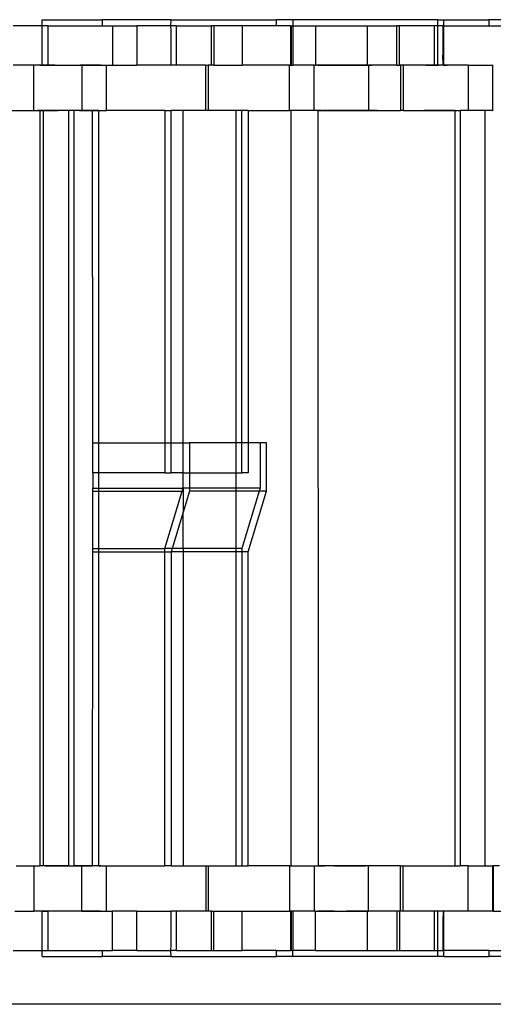
# Model space of a CAD drawing. Extents: x -127 to 111, y -46 to 49.
# Drawn here: x 73 to 74, y 25 to 27 of the extents above; entities that cross this region are included whole.
import ezdxf

# ---------------------------------------------------------------- set-up
doc = ezdxf.new("R2010")
doc.units = 0
doc.header["$MEASUREMENT"] = 0
doc.layers.get('0').update_dxf_attribs({"linetype": 'CONTINUOUS'})

msp = doc.modelspace()

# ---------------------------------------------------------------- linework, layer by layer
for p, q in [((73.3089, 27.4267), (73.2327, 27.4267)), ((73.3089, 27.4267), (73.3089, 27.4424)), ((73.3089, 27.4424), (73.4654, 27.4424)), ((73.3237, 27.4267), (73.3089, 27.4267)), ((73.3089, 27.3243), (73.3089, 27.4267)), ((73.3237, 27.4267), (73.3237, 27.3243)), ((73.3237, 27.4267), (73.4654, 27.4267)), ((73.4654, 27.4424), (73.4654, 27.4267)), ((73.6439, 27.4424), (73.4654, 27.4424)), ((73.4654, 27.4267), (73.492, 27.4267)), ((73.492, 27.4267), (73.5555, 27.4267)), ((73.492, 27.4267), (73.492, 27.3243)), ((73.5555, 27.4267), (73.5555, 27.3243)), ((73.6429, 27.4267), (73.5555, 27.4267)), ((73.6439, 27.4424), (73.6429, 27.4267)), ((73.6429, 27.4267), (73.6439, 27.4129)), ((73.6587, 27.4267), (73.6429, 27.4267)), ((73.6439, 27.4424), (73.919, 27.4424)), ((73.6587, 27.3243), (73.6587, 27.4267)), ((73.6587, 27.4267), (73.7497, 27.4267)), ((73.756, 27.4267), (73.7497, 27.4267)), ((73.7497, 27.3243), (73.7497, 27.4267)), ((73.756, 27.4267), (73.756, 27.3243)), ((73.83, 27.4267), (73.756, 27.4267)), ((73.83, 27.4267), (73.83, 27.3243)), ((73.919, 27.4267), (73.83, 27.4267)), ((73.919, 27.4267), (73.919, 27.4424)), ((73.9619, 27.4424), (73.919, 27.4424)), ((73.9568, 27.4267), (73.919, 27.4267)), ((73.9568, 27.3243), (73.9568, 27.4267)), ((73.9568, 27.4267), (73.9589, 27.4267)), ((73.9589, 27.4267), (73.9619, 27.4267)), ((73.9589, 27.3243), (73.9589, 27.4267)), ((73.9619, 27.4424), (73.9619, 27.4267)), ((74.3402, 27.4424), (73.9619, 27.4424)), ((73.9619, 27.4267), (74.0209, 27.4267)), ((73.9619, 27.4267), (73.9619, 27.3243)), ((74.0209, 27.4267), (74.0209, 27.3243)), ((74.0209, 27.4267), (74.1557, 27.4267)), ((74.1557, 27.4267), (74.1557, 27.3243)), ((74.1557, 27.4267), (74.2334, 27.4267)), ((74.2396, 27.4267), (74.2334, 27.4267)), ((74.2334, 27.3243), (74.2334, 27.4267)), ((74.2396, 27.3243), (74.2396, 27.4267)), ((74.3307, 27.4267), (74.2396, 27.4267)), ((74.3402, 27.4267), (74.3307, 27.4267)), ((74.3307, 27.4267), (74.3307, 27.3243)), ((74.3402, 27.4267), (74.3402, 27.4424)), ((74.3402, 27.4424), (74.3556, 27.4424)), ((74.3526, 27.4267), (74.3402, 27.4267)), ((74.3402, 27.3243), (74.3402, 27.4267)), ((74.3556, 27.4267), (74.3526, 27.4267)), ((74.3526, 27.4267), (74.3526, 27.3499)), ((74.3556, 27.4267), (74.3556, 27.4424)), ((74.3556, 27.4424), (74.4724, 27.4424)), ((74.3556, 27.4267), (74.4724, 27.4267)), ((74.3556, 27.3243), (74.3556, 27.4267)), ((74.4724, 27.4424), (74.4724, 27.4267)), ((74.6752, 27.4424), (74.4724, 27.4424)), ((74.4724, 27.4267), (74.5227, 27.4267)), ((73.6439, 27.4129), (73.6439, 27.3243)), ((74.3535, 27.3243), (74.3526, 27.3499)), ((73.2867, 27.3243), (73.2327, 27.3243)), ((73.2867, 27.2062), (73.2867, 27.3243)), ((73.3089, 27.3243), (73.2867, 27.3243)), ((73.2922, 27.3243), (73.2867, 27.3243)), ((73.2977, 27.3243), (73.2922, 27.3243)), ((73.3032, 27.3243), (73.2977, 27.3243)), ((73.3029, 27.3243), (73.3138, 27.3243)), ((73.3086, 27.3243), (73.3032, 27.3243)), ((73.3141, 27.3243), (73.3086, 27.3243)), ((73.3089, 27.3243), (73.3237, 27.3243)), ((73.3138, 27.3243), (73.3247, 27.3243)), ((73.3196, 27.3243), (73.3141, 27.3243)), ((73.3251, 27.3243), (73.3196, 27.3243)), ((73.3196, 27.3243), (73.3251, 27.3243)), ((73.3237, 27.3243), (73.4121, 27.3243)), ((73.3247, 27.3243), (73.3356, 27.3243)), ((73.3305, 27.3243), (73.3251, 27.3243)), ((73.3251, 27.3243), (73.3305, 27.3243)), ((73.336, 27.3243), (73.3305, 27.3243)), ((73.3305, 27.3243), (73.336, 27.3243)), ((73.3356, 27.3243), (73.3466, 27.3243)), ((73.3415, 27.3243), (73.336, 27.3243)), ((73.336, 27.3243), (73.3415, 27.3243)), ((73.3415, 27.3243), (73.347, 27.3243)), ((73.3466, 27.3243), (73.3575, 27.3243)), ((73.347, 27.3243), (73.3524, 27.3243)), ((73.3524, 27.3243), (73.3579, 27.3243)), ((73.3634, 27.3243), (73.3689, 27.3243)), ((73.3689, 27.3243), (73.3743, 27.3243)), ((73.3743, 27.3243), (73.3798, 27.3243)), ((73.3798, 27.3243), (73.3853, 27.3243)), ((73.3853, 27.3243), (73.3908, 27.3243)), ((73.3908, 27.3243), (73.3962, 27.3243)), ((73.3962, 27.3243), (73.4017, 27.3243)), ((73.4017, 27.3243), (73.4072, 27.3243)), ((73.4127, 27.3243), (73.4072, 27.3243)), ((73.4072, 27.3243), (73.4127, 27.3243)), ((73.4121, 27.3243), (73.4121, 27.2062)), ((73.4121, 27.3243), (73.4762, 27.3243)), ((73.4181, 27.3243), (73.4127, 27.3243)), ((73.4127, 27.3243), (73.4181, 27.3243)), ((73.4236, 27.3243), (73.4181, 27.3243)), ((73.4181, 27.3243), (73.4236, 27.3243)), ((73.4291, 27.3243), (73.4236, 27.3243)), ((73.4236, 27.3243), (73.4291, 27.3243)), ((73.4346, 27.3243), (73.4291, 27.3243)), ((73.4291, 27.3243), (73.4346, 27.3243)), ((73.44, 27.3243), (73.4346, 27.3243)), ((73.4346, 27.3243), (73.44, 27.3243)), ((73.44, 27.3243), (73.4455, 27.3243)), ((73.4455, 27.3243), (73.44, 27.3243)), ((73.451, 27.3243), (73.4455, 27.3243)), ((73.4455, 27.3243), (73.451, 27.3243)), ((73.451, 27.3243), (73.4565, 27.3243)), ((73.4565, 27.3243), (73.451, 27.3243)), ((73.4619, 27.3243), (73.4565, 27.3243)), ((73.4565, 27.3243), (73.4619, 27.3243)), ((73.4762, 27.2062), (73.4762, 27.3243)), ((73.4762, 27.3243), (73.492, 27.3243)), ((73.492, 27.3243), (73.5555, 27.3243)), ((73.6439, 27.3243), (73.5555, 27.3243)), ((73.6587, 27.3243), (73.6439, 27.3243)), ((73.735, 27.3243), (73.6587, 27.3243)), ((73.735, 27.2062), (73.735, 27.3243)), ((73.735, 27.3243), (73.7412, 27.3243)), ((73.7412, 27.3243), (73.7412, 27.2062)), ((73.7497, 27.3243), (73.7412, 27.3243)), ((73.756, 27.3243), (73.7497, 27.3243)), ((73.756, 27.3243), (73.83, 27.3243)), ((73.9537, 27.3243), (73.83, 27.3243)), ((73.9537, 27.2062), (73.9537, 27.3243)), ((73.9537, 27.3243), (73.9568, 27.3243)), ((73.9568, 27.3243), (73.9589, 27.3243)), ((73.9589, 27.3243), (73.9619, 27.3243)), ((74.0178, 27.3243), (73.9619, 27.3243)), ((74.0178, 27.2062), (74.0178, 27.3243)), ((74.0178, 27.3243), (74.0209, 27.3243)), ((74.1557, 27.3243), (74.0209, 27.3243)), ((74.0275, 27.3243), (74.0291, 27.3243)), ((74.0291, 27.3243), (74.0307, 27.3243)), ((74.0307, 27.3243), (74.0323, 27.3243)), ((74.0323, 27.3243), (74.0339, 27.3243)), ((74.0339, 27.3243), (74.0355, 27.3243)), ((74.0355, 27.3243), (74.0371, 27.3243)), ((74.0371, 27.3243), (74.0388, 27.3243)), ((74.0388, 27.3243), (74.0404, 27.3243)), ((74.0404, 27.3243), (74.042, 27.3243)), ((74.042, 27.3243), (74.0436, 27.3243)), ((74.0436, 27.3243), (74.0452, 27.3243)), ((74.0452, 27.3243), (74.0468, 27.3243)), ((74.0468, 27.3243), (74.0484, 27.3243)), ((74.0484, 27.3243), (74.05, 27.3243)), ((74.05, 27.3243), (74.0516, 27.3243)), ((74.0516, 27.3243), (74.0533, 27.3243)), ((74.0533, 27.3243), (74.0549, 27.3243)), ((74.0549, 27.3243), (74.0565, 27.3243)), ((74.0565, 27.3243), (74.0581, 27.3243)), ((74.0581, 27.3243), (74.0597, 27.3243)), ((74.0597, 27.3243), (74.0613, 27.3243)), ((74.0613, 27.3243), (74.0629, 27.3243)), ((74.0629, 27.3243), (74.0645, 27.3243)), ((74.0645, 27.3243), (74.0662, 27.3243)), ((74.0662, 27.3243), (74.0678, 27.3243)), ((74.0678, 27.3243), (74.0694, 27.3243)), ((74.0694, 27.3243), (74.0803, 27.3243)), ((74.0803, 27.3243), (74.0912, 27.3243)), ((74.0912, 27.3243), (74.1022, 27.3243)), ((74.1022, 27.3243), (74.1131, 27.3243)), ((74.1131, 27.3243), (74.124, 27.3243)), ((74.124, 27.3243), (74.135, 27.3243)), ((74.135, 27.3243), (74.1459, 27.3243)), ((74.1459, 27.3243), (74.1568, 27.3243)), ((74.1557, 27.3243), (74.1588, 27.3243)), ((74.1568, 27.3243), (74.1677, 27.3243)), ((74.1588, 27.3243), (74.1588, 27.2062)), ((74.2334, 27.3243), (74.1588, 27.3243)), ((74.2334, 27.3243), (74.2396, 27.3243)), ((74.243, 27.3243), (74.2396, 27.3243)), ((74.243, 27.3243), (74.2429, 27.2062)), ((74.2492, 27.3243), (74.243, 27.3243)), ((74.2492, 27.3243), (74.2492, 27.2062)), ((74.3307, 27.3243), (74.2492, 27.3243)), ((74.3098, 27.3243), (74.3207, 27.3243)), ((74.3207, 27.3243), (74.3317, 27.3243)), ((74.3402, 27.3243), (74.3307, 27.3243)), ((74.3317, 27.3243), (74.3426, 27.3243)), ((74.3535, 27.3243), (74.3402, 27.3243)), ((74.3556, 27.3243), (74.3535, 27.3243)), ((74.3535, 27.3243), (74.3645, 27.3243)), ((74.4191, 27.3243), (74.3556, 27.3243)), ((74.4191, 27.3243), (74.4191, 27.2062)), ((74.4191, 27.3243), (74.4832, 27.3243)), ((74.4832, 27.2062), (74.4832, 27.3243)), ((74.4832, 27.3243), (74.4845, 27.3243)), ((73.2179, 27.2062), (73.2867, 27.2062)), ((73.2867, 27.2062), (73.3025, 27.2062)), ((73.2947, 27.2062), (73.3025, 27.2062)), ((73.3069, 27.2062), (73.2968, 27.2062)), ((73.3025, 27.2062), (73.3025, 25.2377)), ((73.3025, 27.2062), (73.3124, 27.2062)), ((73.3171, 27.2062), (73.3069, 27.2062)), ((73.3124, 25.2377), (73.3124, 27.2062)), ((73.3779, 27.2062), (73.3124, 27.2062)), ((73.3124, 27.2062), (73.3171, 27.2062)), ((73.3272, 27.2062), (73.3171, 27.2062)), ((73.3171, 27.2062), (73.3217, 27.2062)), ((73.3217, 27.2062), (73.3264, 27.2062)), ((73.3264, 27.2062), (73.3311, 27.2062)), ((73.3373, 27.2062), (73.3272, 27.2062)), ((73.3311, 27.2062), (73.3357, 27.2062)), ((73.3357, 27.2062), (73.3404, 27.2062)), ((73.3475, 27.2062), (73.3373, 27.2062)), ((73.3404, 27.2062), (73.345, 27.2062)), ((73.345, 27.2062), (73.3497, 27.2062)), ((73.3523, 27.2062), (73.3469, 27.2062)), ((73.3576, 27.2062), (73.3475, 27.2062)), ((73.3578, 27.2062), (73.3523, 27.2062)), ((73.3677, 27.2062), (73.3576, 27.2062)), ((73.3633, 27.2062), (73.3578, 27.2062)), ((73.3687, 27.2062), (73.3633, 27.2062)), ((73.3779, 27.2062), (73.3677, 27.2062)), ((73.3779, 25.2377), (73.3779, 27.2062)), ((73.3913, 27.2062), (73.3779, 27.2062)), ((73.3913, 27.2062), (73.3913, 25.2377)), ((73.4121, 27.2062), (73.3913, 27.2062)), ((73.4017, 27.2062), (73.3913, 27.2062)), ((73.4057, 27.2062), (73.4103, 27.2062)), ((73.4103, 27.2062), (73.415, 27.2062)), ((73.4398, 27.2062), (73.4121, 27.2062)), ((73.415, 27.2062), (73.4197, 27.2062)), ((73.4197, 27.2062), (73.4243, 27.2062)), ((73.4243, 27.2062), (73.429, 27.2062)), ((73.429, 27.2062), (73.4337, 27.2062)), ((73.4337, 27.2062), (73.4383, 27.2062)), ((73.4383, 27.2062), (73.443, 27.2062)), ((73.4403, 26.34), (73.4398, 27.2062)), ((73.4566, 27.2062), (73.4398, 27.2062)), ((73.443, 27.2062), (73.4476, 27.2062)), ((73.4476, 27.2062), (73.4523, 27.2062)), ((73.4523, 27.2062), (73.457, 27.2062)), ((73.4566, 26.34), (73.4566, 27.2062)), ((73.4566, 27.2062), (73.4762, 27.2062)), ((73.457, 27.2062), (73.4616, 27.2062)), ((73.6283, 27.2062), (73.4762, 27.2062)), ((73.6283, 27.2062), (73.6448, 27.2062)), ((73.6283, 27.2062), (73.6283, 26.34)), ((73.6448, 26.34), (73.6448, 27.2062)), ((73.6765, 27.2062), (73.6448, 27.2062)), ((73.676, 26.34), (73.6765, 27.2062)), ((73.735, 27.2062), (73.6765, 27.2062)), ((73.7412, 27.2062), (73.735, 27.2062)), ((73.8143, 27.2062), (73.7412, 27.2062)), ((73.8293, 27.2062), (73.8143, 27.2062)), ((73.8143, 26.34), (73.8143, 27.2062)), ((73.8458, 27.2062), (73.8293, 27.2062)), ((73.8293, 26.34), (73.8293, 27.2062)), ((73.8458, 27.2062), (73.8458, 26.34)), ((73.8458, 27.2062), (73.9537, 27.2062)), ((73.9578, 27.2062), (73.9537, 27.2062)), ((73.9578, 25.2377), (73.9578, 27.2062)), ((74.0178, 27.2062), (73.9578, 27.2062)), ((74.0271, 27.2062), (74.0178, 27.2062)), ((74.0271, 27.2062), (74.0281, 25.2377)), ((74.0271, 27.2062), (74.1588, 27.2062)), ((74.0285, 27.2062), (74.0271, 27.2062)), ((74.0298, 27.2062), (74.0285, 27.2062)), ((74.0311, 27.2062), (74.0298, 27.2062)), ((74.0325, 27.2062), (74.0311, 27.2062)), ((74.0338, 27.2062), (74.0325, 27.2062)), ((74.0351, 27.2062), (74.0338, 27.2062)), ((74.0365, 27.2062), (74.0351, 27.2062)), ((74.0378, 27.2062), (74.0365, 27.2062)), ((74.0418, 27.2062), (74.0405, 27.2062)), ((74.0431, 27.2062), (74.0418, 27.2062)), ((74.0445, 27.2062), (74.0431, 27.2062)), ((74.0458, 27.2062), (74.0445, 27.2062)), ((74.0471, 27.2062), (74.0458, 27.2062)), ((74.0485, 27.2062), (74.0471, 27.2062)), ((74.0498, 27.2062), (74.0485, 27.2062)), ((74.0538, 27.2062), (74.0525, 27.2062)), ((74.0551, 27.2062), (74.0538, 27.2062)), ((74.0565, 27.2062), (74.0551, 27.2062)), ((74.0578, 27.2062), (74.0565, 27.2062)), ((74.0591, 27.2062), (74.0578, 27.2062)), ((74.0605, 27.2062), (74.0591, 27.2062)), ((74.0706, 27.2062), (74.0605, 27.2062)), ((74.0807, 27.2062), (74.0706, 27.2062)), ((74.0909, 27.2062), (74.0807, 27.2062)), ((74.101, 27.2062), (74.0909, 27.2062)), ((74.1111, 27.2062), (74.101, 27.2062)), ((74.1213, 27.2062), (74.1111, 27.2062)), ((74.1314, 27.2062), (74.1213, 27.2062)), ((74.1416, 27.2062), (74.1314, 27.2062)), ((74.1517, 27.2062), (74.1416, 27.2062)), ((74.1618, 27.2062), (74.1517, 27.2062)), ((74.1588, 27.2062), (74.2429, 27.2062)), ((74.172, 27.2062), (74.1618, 27.2062)), ((74.1821, 27.2062), (74.172, 27.2062)), ((74.2492, 27.2062), (74.2429, 27.2062)), ((74.2492, 27.2062), (74.3848, 27.2062)), ((74.3139, 27.2062), (74.3037, 27.2062)), ((74.324, 27.2062), (74.3139, 27.2062)), ((74.3342, 27.2062), (74.324, 27.2062)), ((74.3443, 27.2062), (74.3342, 27.2062)), ((74.3544, 27.2062), (74.3443, 27.2062)), ((74.3646, 27.2062), (74.3544, 27.2062)), ((74.3747, 27.2062), (74.3646, 27.2062)), ((74.3848, 27.2062), (74.3747, 27.2062)), ((74.3848, 25.2377), (74.3848, 27.2062)), ((74.3848, 27.2062), (74.3983, 27.2062)), ((74.3983, 27.2062), (74.3983, 25.2377)), ((74.4191, 27.2062), (74.3983, 27.2062)), ((74.4087, 27.2062), (74.3983, 27.2062)), ((74.4636, 27.2062), (74.4191, 27.2062)), ((74.4636, 25.2377), (74.4636, 27.2062)), ((74.4832, 27.2062), (74.4636, 27.2062)), ((74.4832, 27.2062), (74.4845, 27.2062)), ((73.4403, 26.2613), (73.4403, 26.34)), ((73.4403, 26.34), (73.4566, 26.34)), ((73.4566, 26.34), (73.6283, 26.34)), ((73.4566, 26.2613), (73.4566, 26.34)), ((73.6283, 26.34), (73.6283, 26.2613)), ((73.6283, 26.34), (73.6448, 26.34)), ((73.6448, 26.2613), (73.6448, 26.34)), ((73.6448, 26.34), (73.676, 26.34)), ((73.676, 26.34), (73.6926, 26.34)), ((73.6765, 26.2613), (73.676, 26.34)), ((73.6926, 26.34), (73.6926, 26.2613)), ((73.8143, 26.34), (73.6926, 26.34)), ((73.8293, 26.34), (73.8143, 26.34)), ((73.8143, 26.2613), (73.8143, 26.34)), ((73.8293, 26.2613), (73.8293, 26.34)), ((73.8458, 26.34), (73.8293, 26.34)), ((73.8458, 26.34), (73.8458, 26.2613)), ((73.877, 26.34), (73.8458, 26.34)), ((73.8936, 26.34), (73.877, 26.34)), ((73.877, 26.34), (73.877, 26.2219)), ((73.8936, 26.2135), (73.8936, 26.34)), ((73.4403, 26.2613), (73.4403, 26.2219)), ((73.4566, 26.2613), (73.4403, 26.2613)), ((73.6283, 26.2613), (73.4566, 26.2613)), ((73.4566, 26.2219), (73.4566, 26.2613)), ((73.6283, 26.2613), (73.6448, 26.2613)), ((73.6765, 26.2613), (73.6448, 26.2613)), ((73.676, 26.2219), (73.6765, 26.2613)), ((73.6765, 26.2613), (73.6926, 26.2613)), ((73.6926, 26.2613), (73.6926, 26.2219)), ((73.6926, 26.2613), (73.8143, 26.2613)), ((73.8143, 26.2613), (73.8293, 26.2613)), ((73.8143, 26.2219), (73.8143, 26.2613)), ((73.8458, 26.2613), (73.8293, 26.2613)), ((73.4403, 26.2135), (73.4403, 26.2219)), ((73.4403, 26.2219), (73.4566, 26.2219)), ((73.4566, 26.2219), (73.676, 26.2219)), ((73.4566, 26.2135), (73.4566, 26.2219)), ((73.6735, 26.2135), (73.676, 26.2219)), ((73.6926, 26.2219), (73.676, 26.2219)), ((73.676, 26.2219), (73.6765, 26.2135)), ((73.6926, 26.2219), (73.6926, 26.2135)), ((73.8143, 26.2219), (73.6926, 26.2219)), ((73.877, 26.2219), (73.8143, 26.2219)), ((73.8143, 26.2135), (73.8143, 26.2219)), ((73.877, 26.2219), (73.8745, 26.2135)), ((73.4403, 26.2135), (73.4566, 26.2135)), ((73.4403, 26.0645), (73.4403, 26.2135)), ((73.4566, 26.2135), (73.6735, 26.2135)), ((73.4566, 26.0645), (73.4566, 26.2135)), ((73.6283, 26.0645), (73.6735, 26.2135)), ((73.6735, 26.2135), (73.6765, 26.2135)), ((73.6926, 26.2135), (73.6762, 26.1596)), ((73.6765, 26.2135), (73.6762, 26.1596)), ((73.8143, 26.2135), (73.6926, 26.2135)), ((73.8745, 26.2135), (73.8143, 26.2135)), ((73.8143, 26.0645), (73.8143, 26.2135)), ((73.8745, 26.2135), (73.8293, 26.0645)), ((73.8458, 26.056), (73.8936, 26.2135)), ((73.8936, 26.2135), (73.8745, 26.2135)), ((73.6762, 26.1596), (73.6474, 26.0645)), ((73.6765, 26.0645), (73.6762, 26.1596)), ((73.4398, 25.2377), (73.4403, 26.056)), ((73.4403, 26.056), (73.4403, 26.0645)), ((73.4403, 26.0645), (73.4566, 26.0645)), ((73.4403, 26.056), (73.4566, 26.056)), ((73.4566, 26.056), (73.4566, 26.0645)), ((73.4566, 26.0645), (73.6283, 26.0645)), ((73.4566, 25.2377), (73.4566, 26.056)), ((73.4566, 26.056), (73.6283, 26.056)), ((73.6283, 26.056), (73.6283, 26.0645)), ((73.6474, 26.0645), (73.6283, 26.0645)), ((73.6283, 25.2377), (73.6283, 26.056)), ((73.6283, 26.056), (73.6448, 26.056)), ((73.6474, 26.0645), (73.6448, 26.056)), ((73.6448, 26.056), (73.6448, 25.2377)), ((73.6765, 26.056), (73.6448, 26.056)), ((73.6765, 26.0645), (73.6474, 26.0645)), ((73.6765, 26.0645), (73.6765, 26.056)), ((73.8143, 26.0645), (73.6765, 26.0645)), ((73.6765, 26.056), (73.6765, 25.2377)), ((73.8143, 26.056), (73.6765, 26.056)), ((73.8293, 26.0645), (73.8143, 26.0645)), ((73.8143, 26.056), (73.8143, 26.0645)), ((73.8143, 25.2377), (73.8143, 26.056)), ((73.8293, 26.056), (73.8143, 26.056)), ((73.8293, 26.0645), (73.8293, 26.056)), ((73.8293, 26.056), (73.8293, 25.2377)), ((73.8458, 26.056), (73.8293, 26.056)), ((73.8458, 25.2377), (73.8458, 26.056)), ((73.2413, 25.2377), (73.2867, 25.2377)), ((73.2867, 25.2377), (73.2867, 25.1196)), ((73.2867, 25.2377), (73.3025, 25.2377)), ((73.2947, 25.2377), (73.3025, 25.2377)), ((73.3124, 25.2377), (73.3025, 25.2377)), ((73.3779, 25.2377), (73.3124, 25.2377)), ((73.3171, 25.2377), (73.3272, 25.2377)), ((73.3217, 25.2377), (73.3171, 25.2377)), ((73.3195, 25.2377), (73.325, 25.2377)), ((73.3264, 25.2377), (73.3217, 25.2377)), ((73.3311, 25.2377), (73.3264, 25.2377)), ((73.3272, 25.2377), (73.3373, 25.2377)), ((73.3357, 25.2377), (73.3311, 25.2377)), ((73.3404, 25.2377), (73.3357, 25.2377)), ((73.3359, 25.2377), (73.3414, 25.2377)), ((73.345, 25.2377), (73.3404, 25.2377)), ((73.3414, 25.2377), (73.3469, 25.2377)), ((73.3497, 25.2377), (73.345, 25.2377)), ((73.3469, 25.2377), (73.3523, 25.2377)), ((73.3523, 25.2377), (73.3578, 25.2377)), ((73.3578, 25.2377), (73.3633, 25.2377)), ((73.3633, 25.2377), (73.3687, 25.2377)), ((73.3687, 25.2377), (73.3742, 25.2377)), ((73.3742, 25.2377), (73.3797, 25.2377)), ((73.3779, 25.2377), (73.3913, 25.2377)), ((73.3797, 25.2377), (73.3851, 25.2377)), ((73.3851, 25.2377), (73.3906, 25.2377)), ((73.3906, 25.2377), (73.3961, 25.2377)), ((73.4121, 25.2377), (73.3913, 25.2377)), ((73.4017, 25.2377), (73.3913, 25.2377)), ((73.3961, 25.2377), (73.4015, 25.2377)), ((73.4015, 25.2377), (73.407, 25.2377)), ((73.4103, 25.2377), (73.4057, 25.2377)), ((73.407, 25.2377), (73.4124, 25.2377)), ((73.415, 25.2377), (73.4103, 25.2377)), ((73.4121, 25.1196), (73.4121, 25.2377)), ((73.4398, 25.2377), (73.4121, 25.2377)), ((73.4124, 25.2377), (73.4179, 25.2377)), ((73.4197, 25.2377), (73.415, 25.2377)), ((73.4179, 25.2377), (73.4234, 25.2377)), ((73.4243, 25.2377), (73.4197, 25.2377)), ((73.4234, 25.2377), (73.4288, 25.2377)), ((73.429, 25.2377), (73.4243, 25.2377)), ((73.4288, 25.2377), (73.4343, 25.2377)), ((73.4337, 25.2377), (73.429, 25.2377)), ((73.4383, 25.2377), (73.4337, 25.2377)), ((73.4343, 25.2377), (73.4398, 25.2377)), ((73.443, 25.2377), (73.4383, 25.2377)), ((73.4566, 25.2377), (73.4398, 25.2377)), ((73.4476, 25.2377), (73.443, 25.2377)), ((73.4523, 25.2377), (73.4476, 25.2377)), ((73.457, 25.2377), (73.4523, 25.2377)), ((73.4566, 25.2377), (73.4762, 25.2377)), ((73.4616, 25.2377), (73.457, 25.2377)), ((73.4762, 25.1196), (73.4762, 25.2377)), ((73.4762, 25.2377), (73.6283, 25.2377)), ((73.6448, 25.2377), (73.6283, 25.2377)), ((73.6448, 25.2377), (73.6765, 25.2377)), ((73.6765, 25.2377), (73.735, 25.2377)), ((73.735, 25.2377), (73.7412, 25.2377)), ((73.735, 25.2377), (73.735, 25.1196)), ((73.7412, 25.2377), (73.7412, 25.1196)), ((73.7412, 25.2377), (73.8143, 25.2377)), ((73.8143, 25.2377), (73.8293, 25.2377)), ((73.8293, 25.2377), (73.8458, 25.2377)), ((73.9537, 25.2377), (73.8458, 25.2377)), ((73.9537, 25.2377), (73.9537, 25.1196)), ((73.9537, 25.2377), (73.9578, 25.2377)), ((73.9578, 25.2377), (74.0178, 25.2377)), ((74.0178, 25.2377), (74.0178, 25.1196)), ((74.0178, 25.2377), (74.0281, 25.2377)), ((74.1588, 25.2377), (74.0281, 25.2377)), ((74.0285, 25.2377), (74.0298, 25.2377)), ((74.0298, 25.2377), (74.0311, 25.2377)), ((74.0311, 25.2377), (74.0325, 25.2377)), ((74.0325, 25.2377), (74.0338, 25.2377)), ((74.0338, 25.2377), (74.0351, 25.2377)), ((74.0351, 25.2377), (74.0365, 25.2377)), ((74.0365, 25.2377), (74.0378, 25.2377)), ((74.0378, 25.2377), (74.0391, 25.2377)), ((74.0405, 25.2377), (74.0418, 25.2377)), ((74.0418, 25.2377), (74.0431, 25.2377)), ((74.0431, 25.2377), (74.0445, 25.2377)), ((74.0706, 25.2377), (74.0807, 25.2377)), ((74.0807, 25.2377), (74.0909, 25.2377)), ((74.0909, 25.2377), (74.101, 25.2377)), ((74.101, 25.2377), (74.1111, 25.2377)), ((74.1111, 25.2377), (74.1213, 25.2377)), ((74.1213, 25.2377), (74.1314, 25.2377)), ((74.1314, 25.2377), (74.1416, 25.2377)), ((74.1416, 25.2377), (74.1517, 25.2377)), ((74.1588, 25.1196), (74.1588, 25.2377)), ((74.2429, 25.2377), (74.1588, 25.2377)), ((74.243, 25.1196), (74.2429, 25.2377)), ((74.2429, 25.2377), (74.2492, 25.2377)), ((74.2492, 25.1196), (74.2492, 25.2377)), ((74.2492, 25.2377), (74.3848, 25.2377)), ((74.324, 25.2377), (74.3342, 25.2377)), ((74.3342, 25.2377), (74.3443, 25.2377)), ((74.3848, 25.2377), (74.3983, 25.2377)), ((74.4191, 25.2377), (74.3983, 25.2377)), ((74.4087, 25.2377), (74.3983, 25.2377)), ((74.4191, 25.1196), (74.4191, 25.2377)), ((74.4191, 25.2377), (74.4636, 25.2377)), ((74.4636, 25.2377), (74.4832, 25.2377)), ((74.4832, 25.1196), (74.4832, 25.2377)), ((74.4832, 25.2377), (74.4845, 25.2377)), ((74.4845, 25.2377), (74.4845, 25.1196)), ((74.5002, 25.2377), (74.4845, 25.2377)), ((73.2373, 25.1196), (73.2867, 25.1196)), ((73.3089, 25.1196), (73.2867, 25.1196)), ((73.3138, 25.1196), (73.3029, 25.1196)), ((73.3089, 25.0172), (73.3089, 25.1196)), ((73.3089, 25.1196), (73.3237, 25.1196)), ((73.3247, 25.1196), (73.3138, 25.1196)), ((73.3251, 25.1196), (73.3196, 25.1196)), ((73.3237, 25.1196), (73.3237, 25.0172)), ((73.4121, 25.1196), (73.3237, 25.1196)), ((73.3356, 25.1196), (73.3247, 25.1196)), ((73.3305, 25.1196), (73.3251, 25.1196)), ((73.336, 25.1196), (73.3305, 25.1196)), ((73.3466, 25.1196), (73.3356, 25.1196)), ((73.3415, 25.1196), (73.336, 25.1196)), ((73.347, 25.1196), (73.3415, 25.1196)), ((73.3575, 25.1196), (73.3466, 25.1196)), ((73.3524, 25.1196), (73.347, 25.1196)), ((73.3684, 25.1196), (73.3575, 25.1196)), ((73.3689, 25.1196), (73.3634, 25.1196)), ((73.3794, 25.1196), (73.3684, 25.1196)), ((73.3743, 25.1196), (73.3689, 25.1196)), ((73.3798, 25.1196), (73.3743, 25.1196)), ((73.3903, 25.1196), (73.3794, 25.1196)), ((73.3853, 25.1196), (73.3798, 25.1196)), ((73.3908, 25.1196), (73.3853, 25.1196)), ((73.4012, 25.1196), (73.3903, 25.1196)), ((73.3962, 25.1196), (73.3908, 25.1196)), ((73.4017, 25.1196), (73.3962, 25.1196)), ((73.4121, 25.1196), (73.4012, 25.1196)), ((73.4072, 25.1196), (73.4017, 25.1196)), ((73.4127, 25.1196), (73.4072, 25.1196)), ((73.4121, 25.1196), (73.4762, 25.1196)), ((73.4181, 25.1196), (73.4127, 25.1196)), ((73.4236, 25.1196), (73.4181, 25.1196)), ((73.4291, 25.1196), (73.4236, 25.1196)), ((73.4346, 25.1196), (73.4291, 25.1196)), ((73.44, 25.1196), (73.4346, 25.1196)), ((73.4455, 25.1196), (73.44, 25.1196)), ((73.451, 25.1196), (73.4455, 25.1196)), ((73.4565, 25.1196), (73.451, 25.1196)), ((73.4619, 25.1196), (73.4565, 25.1196)), ((73.4762, 25.1196), (73.492, 25.1196)), ((73.492, 25.0172), (73.492, 25.1196)), ((73.5555, 25.1196), (73.492, 25.1196)), ((73.5555, 25.0172), (73.5555, 25.1196)), ((73.5555, 25.1196), (73.6439, 25.1196)), ((73.6439, 25.1196), (73.6439, 25.031)), ((73.6587, 25.1196), (73.6439, 25.1196)), ((73.6587, 25.0172), (73.6587, 25.1196)), ((73.735, 25.1196), (73.6587, 25.1196)), ((73.7412, 25.1196), (73.735, 25.1196)), ((73.7497, 25.1196), (73.7412, 25.1196)), ((73.7497, 25.0172), (73.7497, 25.1196)), ((73.7497, 25.1196), (73.756, 25.1196)), ((73.756, 25.0172), (73.756, 25.1196)), ((73.756, 25.1196), (73.83, 25.1196)), ((73.83, 25.0172), (73.83, 25.1196)), ((73.83, 25.1196), (73.9537, 25.1196)), ((73.9568, 25.1196), (73.9537, 25.1196)), ((73.9568, 25.0172), (73.9568, 25.1196)), ((73.9589, 25.1196), (73.9568, 25.1196)), ((73.9619, 25.1196), (73.9589, 25.1196)), ((73.9589, 25.0172), (73.9589, 25.1196)), ((74.0178, 25.1196), (73.9619, 25.1196)), ((73.9619, 25.1196), (73.9619, 25.0172)), ((74.0209, 25.1196), (74.0178, 25.1196)), ((74.0209, 25.0172), (74.0209, 25.1196)), ((74.0209, 25.1196), (74.1557, 25.1196)), ((74.0291, 25.1196), (74.0275, 25.1196)), ((74.0307, 25.1196), (74.0291, 25.1196)), ((74.0323, 25.1196), (74.0307, 25.1196)), ((74.0339, 25.1196), (74.0323, 25.1196)), ((74.0355, 25.1196), (74.0339, 25.1196)), ((74.0371, 25.1196), (74.0355, 25.1196)), ((74.0388, 25.1196), (74.0371, 25.1196)), ((74.0404, 25.1196), (74.0388, 25.1196)), ((74.042, 25.1196), (74.0404, 25.1196)), ((74.0436, 25.1196), (74.042, 25.1196)), ((74.0452, 25.1196), (74.0436, 25.1196)), ((74.0468, 25.1196), (74.0452, 25.1196)), ((74.0484, 25.1196), (74.0468, 25.1196)), ((74.05, 25.1196), (74.0484, 25.1196)), ((74.0516, 25.1196), (74.05, 25.1196)), ((74.0533, 25.1196), (74.0516, 25.1196)), ((74.0549, 25.1196), (74.0533, 25.1196)), ((74.0565, 25.1196), (74.0549, 25.1196)), ((74.0581, 25.1196), (74.0565, 25.1196)), ((74.0597, 25.1196), (74.0581, 25.1196)), ((74.0613, 25.1196), (74.0597, 25.1196)), ((74.0629, 25.1196), (74.0613, 25.1196)), ((74.0645, 25.1196), (74.0629, 25.1196)), ((74.0662, 25.1196), (74.0645, 25.1196)), ((74.0678, 25.1196), (74.0662, 25.1196)), ((74.0694, 25.1196), (74.0678, 25.1196)), ((74.1131, 25.1196), (74.1022, 25.1196)), ((74.124, 25.1196), (74.1131, 25.1196)), ((74.135, 25.1196), (74.124, 25.1196)), ((74.1459, 25.1196), (74.135, 25.1196)), ((74.1568, 25.1196), (74.1459, 25.1196)), ((74.1557, 25.1196), (74.1557, 25.0172)), ((74.1557, 25.1196), (74.1588, 25.1196)), ((74.1677, 25.1196), (74.1568, 25.1196)), ((74.2334, 25.1196), (74.1588, 25.1196)), ((74.1787, 25.1196), (74.1677, 25.1196)), ((74.2334, 25.1196), (74.2334, 25.0172)), ((74.2396, 25.1196), (74.2334, 25.1196)), ((74.2396, 25.1196), (74.2396, 25.0172)), ((74.243, 25.1196), (74.2396, 25.1196)), ((74.2492, 25.1196), (74.243, 25.1196)), ((74.3307, 25.1196), (74.2492, 25.1196)), ((74.3402, 25.1196), (74.3307, 25.1196)), ((74.3307, 25.1196), (74.3307, 25.0172)), ((74.3402, 25.0172), (74.3402, 25.1196)), ((74.3535, 25.1196), (74.3402, 25.1196)), ((74.3535, 25.1196), (74.3526, 25.094)), ((74.3556, 25.1196), (74.3535, 25.1196)), ((74.3645, 25.1196), (74.3535, 25.1196)), ((74.4191, 25.1196), (74.3556, 25.1196)), ((74.3556, 25.0172), (74.3556, 25.1196)), ((74.3754, 25.1196), (74.3645, 25.1196)), ((74.3863, 25.1196), (74.3754, 25.1196)), ((74.3972, 25.1196), (74.3863, 25.1196)), ((74.4082, 25.1196), (74.3972, 25.1196)), ((74.4191, 25.1196), (74.4082, 25.1196)), ((74.4832, 25.1196), (74.4191, 25.1196)), ((74.4845, 25.1196), (74.4832, 25.1196)), ((74.4845, 25.1196), (74.5227, 25.1196)), ((74.3526, 25.094), (74.3526, 25.0172)), ((73.2327, 25.0172), (73.3089, 25.0172)), ((73.3089, 25.0015), (73.3089, 25.0172)), ((73.3089, 25.0172), (73.3237, 25.0172)), ((73.3237, 25.0172), (73.4654, 25.0172)), ((73.4654, 25.0172), (73.4654, 25.0015)), ((73.4654, 25.0172), (73.492, 25.0172)), ((73.5555, 25.0172), (73.492, 25.0172)), ((73.5555, 25.0172), (73.6429, 25.0172)), ((73.6439, 25.031), (73.6429, 25.0172)), ((73.6429, 25.0172), (73.6439, 25.0015)), ((73.6587, 25.0172), (73.6429, 25.0172)), ((73.6587, 25.0172), (73.7497, 25.0172)), ((73.7497, 25.0172), (73.756, 25.0172)), ((73.756, 25.0172), (73.83, 25.0172)), ((73.919, 25.0172), (73.83, 25.0172)), ((73.919, 25.0015), (73.919, 25.0172)), ((73.919, 25.0172), (73.9568, 25.0172)), ((73.9589, 25.0172), (73.9568, 25.0172)), ((73.9619, 25.0172), (73.9589, 25.0172)), ((73.9619, 25.0015), (73.9619, 25.0172)), ((74.0209, 25.0172), (73.9619, 25.0172)), ((74.0209, 25.0172), (74.1557, 25.0172)), ((74.1557, 25.0172), (74.2334, 25.0172)), ((74.2334, 25.0172), (74.2396, 25.0172)), ((74.2396, 25.0172), (74.3307, 25.0172)), ((74.3307, 25.0172), (74.3402, 25.0172)), ((74.3402, 25.0015), (74.3402, 25.0172)), ((74.3402, 25.0172), (74.3526, 25.0172)), ((74.3526, 25.0172), (74.3556, 25.0172)), ((74.3556, 25.0015), (74.3556, 25.0172)), ((74.4724, 25.0172), (74.3556, 25.0172)), ((74.4724, 25.0172), (74.4724, 25.0015)), ((74.4724, 25.0172), (74.5227, 25.0172)), ((73.3089, 25.0015), (73.4654, 25.0015)), ((73.6439, 25.0015), (73.4654, 25.0015)), ((73.6439, 25.0015), (73.919, 25.0015)), ((73.9619, 25.0015), (73.919, 25.0015)), ((74.3402, 25.0015), (73.9619, 25.0015)), ((74.3556, 25.0015), (74.3402, 25.0015)), ((74.3556, 25.0015), (74.4724, 25.0015)), ((74.6752, 25.0015), (74.4724, 25.0015)), ((81.1716, 24.8768), (73.1989, 24.8768))]:
    msp.add_line(p, q)

doc.saveas('drawing.dxf')
